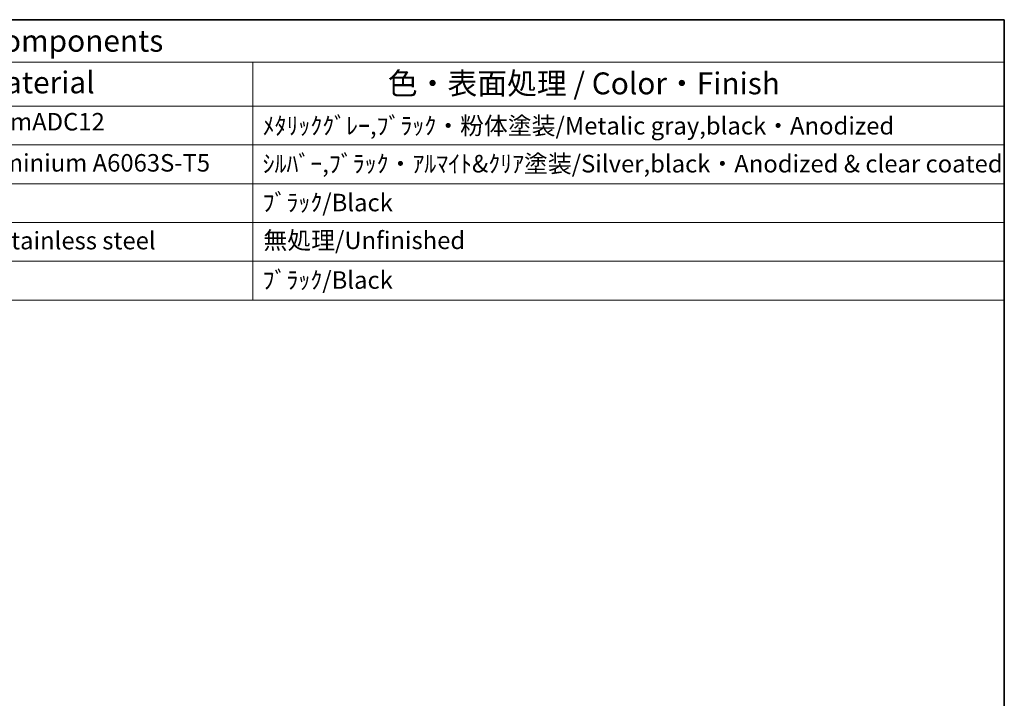
# Model space of a CAD drawing. Units: millimetres. Extents: x 43 to 4961, y 24 to 1008.
# Drawn here: x 879 to 1217, y 634 to 867 of the extents above; entities that cross this region are included whole.
import ezdxf

# ---------------------------------------------------------------- set-up
doc = ezdxf.new("R2010")
doc.units = ezdxf.units.MM
doc.header["$LTSCALE"] = 3
doc.layers.add('Border (ISO)', color=7, linetype='Continuous', lineweight=35)
doc.layers.add('Symbol (ISO)', color=7, linetype='Continuous', lineweight=18)
doc.styles.add('Note Text (TK)', font='MS PGothic.ttf')
doc.styles.add('Note Text (TK2)', font='MS PGothic.ttf')

# ---------------------------------------------------------------- blocks, each defined once
blk = doc.blocks.new('図面枠 tk図枠')
at = {"layer": 'Border (ISO)'}
for p, q in [((14.5, 289), (405.5, 289)), ((405.5, 289), (405.5, 8))]:
    blk.add_line(p, q, dxfattribs=at)
blk = doc.blocks.new('構成内容 _ Components')
at = {"layer": 'Symbol (ISO)'}
for p, q in [((405.5, 289), (188.77, 289)), ((405.5, 289), (405.5, 284.16)), ((405.5, 284.16), (188.77, 284.16)), ((319.52, 284.16), (319.52, 279.12)), ((405.5, 284.16), (405.5, 279.12)), ((405.5, 279.12), (188.77, 279.12)), ((319.52, 279.12), (319.52, 256.95)), ((405.5, 279.12), (405.5, 256.95)), ((405.5, 274.69), (188.77, 274.69)), ((405.5, 270.25), (188.77, 270.25)), ((405.5, 265.82), (188.77, 265.82)), ((405.5, 261.39), (188.77, 261.39)), ((405.5, 256.95), (188.77, 256.95))]:
    blk.add_line(p, q, dxfattribs=at)
at = {"layer": 'Symbol (ISO)', "color": 7, "attachment_point": 7}
for s, insert, char_height, style in [('構成内容 / Components', (272.27, 284.56), 2.5, 'Note Text (TK)'), ('材質 / Material', (278.74, 279.8), 2.5, 'Note Text (TK)'), ('色・表面処理 / Color・Finish', (334.98, 279.69), 2.5, 'Note Text (TK)'), ('ADC12/Diecast alminiumADC12', (262.75, 275.71), 2, 'Note Text (TK2)'), ('ﾒﾀﾘｯｸｸﾞﾚｰ,ﾌﾞﾗｯｸ・粉体塗装/Metalic gray,black・Anodized', (320.66, 275.25), 2, 'Note Text (TK2)'), ('ｱﾙﾐ押出材/Extruded alminium A6063S-T5', (262.85, 271.01), 2, 'Note Text (TK2)'), ('ｼﾙﾊﾞｰ,ﾌﾞﾗｯｸ・ｱﾙﾏｲﾄ&ｸﾘｱ塗装/Silver,black・Anodized & clear coated', (320.66, 270.91), 2, 'Note Text (TK2)'), ('ﾌﾞﾗｯｸ/Black', (320.66, 266.47), 2, 'Note Text (TK2)'), ('ｽﾃﾝﾚｽ(ﾊﾞｲﾝﾄﾞM5×12)/Stainless steel', (262.85, 262.12), 2, 'Note Text (TK2)'), ('無処理/Unfinished', (320.75, 262.15), 2, 'Note Text (TK2)'), ('ﾌﾞﾗｯｸ/Black', (320.66, 257.61), 2, 'Note Text (TK2)')]:
    blk.add_mtext(s, dxfattribs=dict(at, insert=insert, char_height=char_height, style=style))

msp = doc.modelspace()

# ---------------------------------------------------------------- block references
at = {"xscale": 3, "yscale": 3, "zscale": 3}
msp.add_blockref('図面枠 tk図枠', (0, 0), dxfattribs=at)
at = {"layer": 'Symbol (ISO)', "xscale": 3, "yscale": 3, "zscale": 3}
msp.add_blockref('構成内容 _ Components', (0, 0), dxfattribs=at)

doc.saveas('drawing.dxf')
